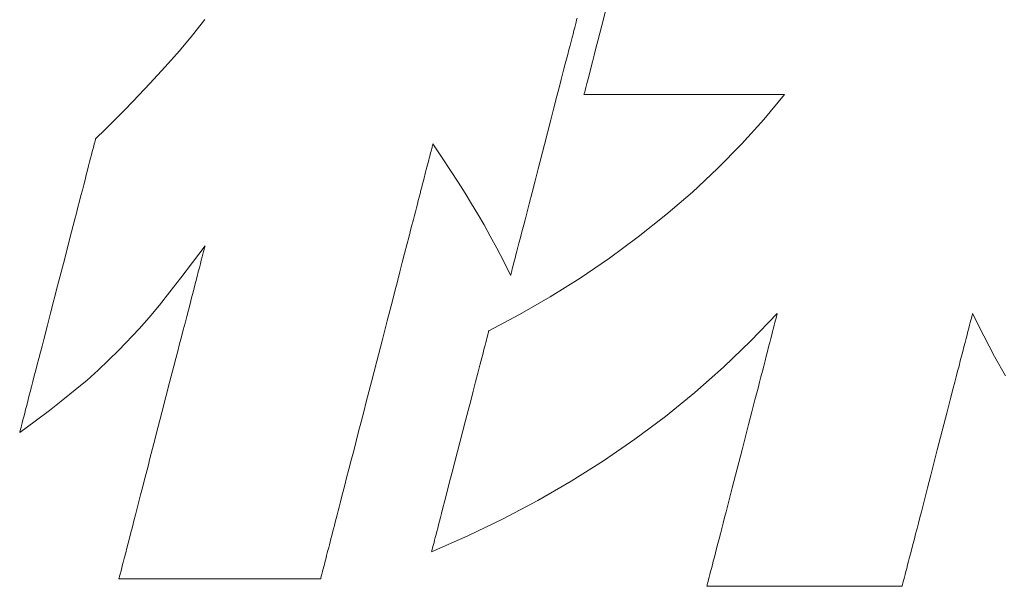
# Model space of a CAD drawing. Units: inches. Extents: x 0 to 594, y 0 to 420.
# Drawn here: x 85 to 90, y 22 to 25 of the extents above; entities that cross this region are included whole.
import ezdxf

# ---------------------------------------------------------------- set-up
doc = ezdxf.new("R2010")
doc.units = ezdxf.units.IN
doc.header["$MEASUREMENT"] = 0
doc.layers.add('枠', color=7, linetype='Continuous', lineweight=20)

msp = doc.modelspace()

# ---------------------------------------------------------------- linework, layer by layer
at = {"layer": '枠', "lineweight": 13}
for p, q in [((88.0424, 24.9491), (88.0638, 25.0319)), ((85.8989, 24.8998), (85.963, 24.9812)), ((87.9077, 24.967), (87.9042, 24.9537)), ((87.9107, 24.9787), (87.9077, 24.967)), ((87.9133, 24.9888), (87.9107, 24.9787)), ((87.8962, 24.9227), (87.8917, 24.9051)), ((87.9004, 24.9389), (87.8962, 24.9227)), ((87.9042, 24.9537), (87.9004, 24.9389)), ((88.0217, 24.8688), (88.0424, 24.9491)), ((85.8301, 24.8173), (85.8989, 24.8998)), ((87.8815, 24.866), (87.876, 24.8446)), ((87.8868, 24.8862), (87.8815, 24.866)), ((87.8917, 24.9051), (87.8868, 24.8862)), ((88.0118, 24.8305), (88.0217, 24.8688)), ((85.7558, 24.7329), (85.8301, 24.8173)), ((87.8702, 24.8221), (87.8641, 24.7985)), ((87.876, 24.8446), (87.8702, 24.8221)), ((88.0023, 24.7938), (88.0118, 24.8305)), ((87.8577, 24.774), (87.8511, 24.7485)), ((87.8641, 24.7985), (87.8577, 24.774)), ((87.9849, 24.7266), (87.9933, 24.7591)), ((87.9933, 24.7591), (88.0023, 24.7938)), ((85.6753, 24.6455), (85.7558, 24.7329)), ((87.8443, 24.7221), (87.8373, 24.6949)), ((87.8511, 24.7485), (87.8443, 24.7221)), ((87.9772, 24.6968), (87.9849, 24.7266)), ((87.83, 24.6669), (87.8226, 24.6383)), ((87.8373, 24.6949), (87.83, 24.6669)), ((87.9641, 24.6461), (87.9702, 24.6698)), ((87.9702, 24.6698), (87.9772, 24.6968)), ((85.5882, 24.5542), (85.6753, 24.6455)), ((87.8226, 24.6383), (87.8073, 24.5792)), ((87.9516, 24.5979), (87.953, 24.6033)), ((87.953, 24.6033), (87.9547, 24.6098)), ((87.9547, 24.6098), (87.9589, 24.626)), ((87.9589, 24.626), (87.9641, 24.6461)), ((85.5419, 24.5068), (85.5882, 24.5542)), ((87.8073, 24.5792), (87.7915, 24.518)), ((87.949, 24.5879), (87.9492, 24.5885)), ((87.9498, 24.5879), (87.949, 24.5879)), ((87.9492, 24.5885), (87.9497, 24.5904)), ((87.9497, 24.5904), (87.9505, 24.5936)), ((87.952, 24.5879), (87.9498, 24.5879)), ((87.9505, 24.5936), (87.9516, 24.5979)), ((87.9557, 24.5879), (87.952, 24.5879)), ((87.9608, 24.5879), (87.9557, 24.5879)), ((87.9672, 24.5879), (87.9608, 24.5879)), ((87.975, 24.5879), (87.9672, 24.5879)), ((87.984, 24.5879), (87.975, 24.5879)), ((87.9941, 24.5879), (87.984, 24.5879)), ((88.0055, 24.5879), (87.9941, 24.5879)), ((88.0179, 24.5879), (88.0055, 24.5879)), ((88.0314, 24.5879), (88.0179, 24.5879)), ((88.0459, 24.5879), (88.0314, 24.5879)), ((88.0777, 24.5879), (88.0459, 24.5879)), ((88.113, 24.5879), (88.0777, 24.5879)), ((88.1514, 24.5879), (88.113, 24.5879)), ((88.1925, 24.5879), (88.1514, 24.5879)), ((88.2358, 24.5879), (88.1925, 24.5879)), ((88.2811, 24.5879), (88.2358, 24.5879)), ((88.3279, 24.5879), (88.2811, 24.5879)), ((88.3759, 24.5879), (88.3279, 24.5879)), ((88.4738, 24.5879), (88.3759, 24.5879)), ((88.5717, 24.5879), (88.4738, 24.5879)), ((88.6197, 24.5879), (88.5717, 24.5879)), ((88.6665, 24.5879), (88.6197, 24.5879)), ((88.7118, 24.5879), (88.6665, 24.5879)), ((88.7552, 24.5879), (88.7118, 24.5879)), ((88.7962, 24.5879), (88.7552, 24.5879)), ((88.8346, 24.5879), (88.7962, 24.5879)), ((88.8699, 24.5879), (88.8346, 24.5879)), ((88.9017, 24.5879), (88.8699, 24.5879)), ((88.891, 24.4571), (88.9986, 24.5879)), ((88.9162, 24.5879), (88.9017, 24.5879)), ((88.9297, 24.5879), (88.9162, 24.5879)), ((88.9422, 24.5879), (88.9297, 24.5879)), ((88.9535, 24.5879), (88.9422, 24.5879)), ((88.9637, 24.5879), (88.9535, 24.5879)), ((88.9726, 24.5879), (88.9637, 24.5879)), ((88.9804, 24.5879), (88.9726, 24.5879)), ((88.9868, 24.5879), (88.9804, 24.5879)), ((88.9919, 24.5879), (88.9868, 24.5879)), ((88.9956, 24.5879), (88.9919, 24.5879)), ((88.9978, 24.5879), (88.9956, 24.5879)), ((88.9986, 24.5879), (88.9978, 24.5879)), ((85.4936, 24.4581), (85.5419, 24.5068)), ((87.7915, 24.518), (87.7753, 24.4554)), ((85.4433, 24.408), (85.4936, 24.4581)), ((87.7753, 24.4554), (87.7422, 24.3277)), ((88.7743, 24.3281), (88.891, 24.4571)), ((85.391, 24.3563), (85.4433, 24.408)), ((85.3865, 24.3391), (85.3884, 24.3465)), ((85.3884, 24.3465), (85.3898, 24.3519)), ((85.3898, 24.3519), (85.3907, 24.3552)), ((85.3907, 24.3552), (85.391, 24.3563)), ((85.3739, 24.2903), (85.3777, 24.3052)), ((85.3777, 24.3052), (85.3811, 24.3183)), ((85.3811, 24.3183), (85.3841, 24.3296)), ((85.3841, 24.3296), (85.3865, 24.3391)), ((87.148, 24.2914), (87.1459, 24.2834)), ((87.1499, 24.2987), (87.148, 24.2914)), ((87.1516, 24.3054), (87.1499, 24.2987)), ((87.1532, 24.3112), (87.1516, 24.3054)), ((87.1545, 24.3164), (87.1532, 24.3112)), ((87.1556, 24.3208), (87.1545, 24.3164)), ((87.1566, 24.3244), (87.1556, 24.3208)), ((87.1573, 24.3272), (87.1566, 24.3244)), ((87.1578, 24.3293), (87.1573, 24.3272)), ((87.1581, 24.3305), (87.1578, 24.3293)), ((87.1582, 24.3309), (87.1581, 24.3305)), ((87.2064, 24.2576), (87.1582, 24.3309)), ((87.7422, 24.3277), (87.7092, 24.1999)), ((88.6493, 24.2017), (88.7743, 24.3281)), ((85.3598, 24.2357), (85.3649, 24.2555)), ((85.3649, 24.2555), (85.3696, 24.2737)), ((85.3696, 24.2737), (85.3739, 24.2903)), ((87.1359, 24.2445), (87.1329, 24.2331)), ((87.1387, 24.2552), (87.1359, 24.2445)), ((87.1413, 24.2652), (87.1387, 24.2552)), ((87.1437, 24.2746), (87.1413, 24.2652)), ((87.1459, 24.2834), (87.1437, 24.2746)), ((87.2499, 24.1911), (87.2064, 24.2576)), ((85.3422, 24.1679), (85.3484, 24.1919)), ((85.3484, 24.1919), (85.3543, 24.2145)), ((85.3543, 24.2145), (85.3598, 24.2357)), ((87.1232, 24.1953), (87.1196, 24.1815)), ((87.1266, 24.2085), (87.1232, 24.1953)), ((87.1298, 24.2211), (87.1266, 24.2085)), ((87.1329, 24.2331), (87.1298, 24.2211)), ((87.2896, 24.1297), (87.2499, 24.1911)), ((87.7092, 24.1999), (87.693, 24.1373)), ((88.5169, 24.0784), (88.6493, 24.2017)), ((85.3289, 24.1162), (85.3357, 24.1426)), ((85.3357, 24.1426), (85.3422, 24.1679)), ((87.1081, 24.1368), (87.1039, 24.1208)), ((87.1121, 24.1523), (87.1081, 24.1368)), ((87.1159, 24.1672), (87.1121, 24.1523)), ((87.1196, 24.1815), (87.1159, 24.1672)), ((87.693, 24.1373), (87.6771, 24.0762)), ((85.3143, 24.06), (85.3217, 24.0886)), ((85.3217, 24.0886), (85.3289, 24.1162)), ((87.0952, 24.0873), (87.0907, 24.0697)), ((87.0996, 24.1043), (87.0952, 24.0873)), ((87.1039, 24.1208), (87.0996, 24.1043)), ((87.3262, 24.072), (87.2896, 24.1297)), ((85.3067, 24.0304), (85.3143, 24.06)), ((87.0813, 24.0333), (87.0764, 24.0143)), ((87.0861, 24.0517), (87.0813, 24.0333)), ((87.0907, 24.0697), (87.0861, 24.0517)), ((87.3606, 24.0165), (87.3262, 24.072)), ((87.6771, 24.0762), (87.6618, 24.0171)), ((88.3779, 23.9588), (88.5169, 24.0784)), ((85.2907, 23.9685), (85.2988, 23.9999)), ((85.2988, 23.9999), (85.3067, 24.0304)), ((87.0714, 23.995), (87.0663, 23.9752)), ((87.0764, 24.0143), (87.0714, 23.995)), ((87.3935, 23.9616), (87.3606, 24.0165)), ((87.6544, 23.9884), (87.6472, 23.9605)), ((87.6618, 24.0171), (87.6544, 23.9884)), ((85.2739, 23.9035), (85.2824, 23.9364)), ((85.2824, 23.9364), (85.2907, 23.9685)), ((87.0557, 23.9343), (87.0447, 23.8919)), ((87.061, 23.9549), (87.0557, 23.9343)), ((87.0663, 23.9752), (87.061, 23.9549)), ((87.4259, 23.9058), (87.3935, 23.9616)), ((87.6402, 23.9333), (87.6333, 23.9069)), ((87.6472, 23.9605), (87.6402, 23.9333)), ((88.2331, 23.8434), (88.3779, 23.9588)), ((85.2652, 23.8701), (85.2739, 23.9035)), ((87.0447, 23.8919), (87.0334, 23.848)), ((87.4584, 23.8476), (87.4259, 23.9058)), ((87.6267, 23.8814), (87.6204, 23.8568)), ((87.6333, 23.9069), (87.6267, 23.8814)), ((85.2475, 23.8015), (85.2652, 23.8701)), ((87.0334, 23.848), (87.0217, 23.8028)), ((87.4918, 23.7853), (87.4584, 23.8476)), ((87.6143, 23.8332), (87.6084, 23.8107)), ((87.6204, 23.8568), (87.6143, 23.8332)), ((88.0833, 23.733), (88.2331, 23.8434)), ((85.2293, 23.7312), (85.2475, 23.8015)), ((85.9642, 23.7969), (85.8993, 23.71)), ((85.9578, 23.7723), (85.9591, 23.7773)), ((85.9591, 23.7773), (85.9603, 23.7818)), ((85.9603, 23.7818), (85.9613, 23.7858)), ((85.9613, 23.7858), (85.9621, 23.7891)), ((85.9621, 23.7891), (85.9629, 23.7919)), ((85.9629, 23.7919), (85.9634, 23.7941)), ((85.9634, 23.7941), (85.9638, 23.7956)), ((85.9638, 23.7956), (85.9641, 23.7966)), ((85.9641, 23.7966), (85.9642, 23.7969)), ((87.0217, 23.8028), (87.0097, 23.7563)), ((87.5271, 23.7176), (87.4918, 23.7853)), ((87.6029, 23.7894), (87.5977, 23.7692)), ((87.6084, 23.8107), (87.6029, 23.7894)), ((85.1922, 23.5879), (85.2293, 23.7312)), ((85.9448, 23.722), (85.9492, 23.7389)), ((85.9492, 23.7389), (85.953, 23.7538)), ((85.953, 23.7538), (85.9547, 23.7605)), ((85.9547, 23.7605), (85.9563, 23.7667)), ((85.9563, 23.7667), (85.9578, 23.7723)), ((87.0097, 23.7563), (86.9974, 23.7087)), ((87.5882, 23.7326), (87.584, 23.7164)), ((87.5928, 23.7503), (87.5882, 23.7326)), ((87.5977, 23.7692), (87.5928, 23.7503)), ((87.9293, 23.6282), (88.0833, 23.733)), ((85.8993, 23.71), (85.8383, 23.6299)), ((85.9288, 23.6601), (85.9346, 23.6825)), ((85.9346, 23.6825), (85.9399, 23.7032)), ((85.9399, 23.7032), (85.9448, 23.722)), ((86.9974, 23.7087), (86.9848, 23.6601)), ((87.565, 23.6428), (87.5271, 23.7176)), ((87.5737, 23.6766), (87.5711, 23.6665)), ((87.5768, 23.6883), (87.5737, 23.6766)), ((87.5802, 23.7016), (87.5768, 23.6883)), ((87.584, 23.7164), (87.5802, 23.7016)), ((85.8383, 23.6299), (85.7804, 23.5557)), ((85.9159, 23.6104), (85.9225, 23.6361)), ((85.9225, 23.6361), (85.9288, 23.6601)), ((86.9848, 23.6601), (86.972, 23.6105)), ((87.5652, 23.6438), (87.565, 23.6428)), ((87.566, 23.6467), (87.5652, 23.6438)), ((87.5672, 23.6515), (87.566, 23.6467)), ((87.569, 23.6582), (87.5672, 23.6515)), ((87.5711, 23.6665), (87.569, 23.6582)), ((87.772, 23.5294), (87.9293, 23.6282)), ((85.1552, 23.4446), (85.1922, 23.5879)), ((85.9015, 23.5546), (85.9089, 23.5832)), ((85.9089, 23.5832), (85.9159, 23.6104)), ((86.972, 23.6105), (86.959, 23.56)), ((85.7804, 23.5557), (85.725, 23.4868)), ((85.8856, 23.4933), (85.8937, 23.5246)), ((85.8937, 23.5246), (85.9015, 23.5546)), ((86.959, 23.56), (86.9457, 23.5089)), ((87.6121, 23.4375), (87.772, 23.5294)), ((85.725, 23.4868), (85.6713, 23.4225)), ((85.8772, 23.4608), (85.8856, 23.4933)), ((86.9457, 23.5089), (86.9324, 23.4571)), ((85.137, 23.3743), (85.1552, 23.4446)), ((85.6713, 23.4225), (85.6187, 23.3621)), ((85.8596, 23.3927), (85.8685, 23.4273)), ((85.8685, 23.4273), (85.8772, 23.4608)), ((86.9324, 23.4571), (86.9188, 23.4048)), ((87.4505, 23.3528), (87.6121, 23.4375)), ((88.9616, 23.4429), (88.823, 23.2988)), ((88.9525, 23.4077), (88.9552, 23.4182)), ((88.9552, 23.4182), (88.9575, 23.4269)), ((88.9575, 23.4269), (88.9592, 23.4338)), ((88.9592, 23.4338), (88.9605, 23.4388)), ((88.9605, 23.4388), (88.9613, 23.4419)), ((88.9613, 23.4419), (88.9616, 23.4429)), ((89.9783, 23.4182), (89.9755, 23.4077)), ((89.9805, 23.4269), (89.9783, 23.4182)), ((89.9823, 23.4338), (89.9805, 23.4269)), ((89.9836, 23.4388), (89.9823, 23.4338)), ((89.9844, 23.4419), (89.9836, 23.4388)), ((89.9847, 23.4429), (89.9844, 23.4419)), ((90.0426, 23.3265), (89.9847, 23.4429)), ((85.1192, 23.3058), (85.137, 23.3743)), ((85.8504, 23.3571), (85.8596, 23.3927)), ((86.9188, 23.4048), (86.8915, 23.299)), ((88.9374, 23.3493), (88.9417, 23.3662)), ((88.9417, 23.3662), (88.9457, 23.3816)), ((88.9457, 23.3816), (88.9493, 23.3954)), ((88.9493, 23.3954), (88.9525, 23.4077)), ((89.9648, 23.3662), (89.9604, 23.3493)), ((89.9688, 23.3816), (89.9648, 23.3662)), ((89.9724, 23.3954), (89.9688, 23.3816)), ((89.9755, 23.4077), (89.9724, 23.3954)), ((85.6187, 23.3621), (85.5136, 23.2502)), ((85.8313, 23.2834), (85.8409, 23.3206)), ((85.8409, 23.3206), (85.8504, 23.3571)), ((87.4377, 23.3031), (87.4406, 23.3143)), ((87.4406, 23.3143), (87.4431, 23.3242)), ((87.4431, 23.3242), (87.4453, 23.3327)), ((87.4453, 23.3327), (87.4472, 23.3398)), ((87.4472, 23.3398), (87.4486, 23.3454)), ((87.4486, 23.3454), (87.4497, 23.3495)), ((87.4497, 23.3495), (87.4503, 23.352)), ((87.4503, 23.352), (87.4505, 23.3528)), ((88.9221, 23.2902), (88.9275, 23.3112)), ((88.9275, 23.3112), (88.9326, 23.3309)), ((88.9326, 23.3309), (88.9374, 23.3493)), ((89.9506, 23.3112), (89.9451, 23.2902)), ((89.9557, 23.3309), (89.9506, 23.3112)), ((89.9604, 23.3493), (89.9557, 23.3309)), ((90.0997, 23.2182), (90.0426, 23.3265)), ((85.1021, 23.2395), (85.1106, 23.2723)), ((85.1106, 23.2723), (85.1192, 23.3058)), ((85.8215, 23.2454), (85.8313, 23.2834)), ((86.8915, 23.299), (86.8639, 23.1924)), ((87.4229, 23.246), (87.427, 23.262)), ((87.427, 23.262), (87.4309, 23.2769)), ((87.4309, 23.2769), (87.4344, 23.2906)), ((87.4344, 23.2906), (87.4377, 23.3031)), ((88.823, 23.2988), (88.6791, 23.161)), ((88.9103, 23.2444), (88.9163, 23.2679)), ((88.9163, 23.2679), (88.9221, 23.2902)), ((89.9394, 23.2679), (89.9333, 23.2444)), ((89.9451, 23.2902), (89.9394, 23.2679)), ((85.0938, 23.2073), (85.1021, 23.2395)), ((85.5136, 23.2502), (85.4043, 23.1456)), ((85.8115, 23.2068), (85.8215, 23.2454)), ((87.4089, 23.1919), (87.4138, 23.2109)), ((87.4138, 23.2109), (87.4185, 23.2289)), ((87.4185, 23.2289), (87.4229, 23.246)), ((88.8973, 23.1943), (88.9039, 23.2199)), ((88.9039, 23.2199), (88.9103, 23.2444)), ((89.9269, 23.2199), (89.9203, 23.1943)), ((89.9333, 23.2444), (89.9269, 23.2199)), ((90.1564, 23.1172), (90.0997, 23.2182)), ((85.0778, 23.1454), (85.0857, 23.176)), ((85.0857, 23.176), (85.0938, 23.2073)), ((85.7807, 23.088), (85.8013, 23.1677)), ((85.8013, 23.1677), (85.8115, 23.2068)), ((86.8639, 23.1924), (86.8364, 23.0858)), ((87.3983, 23.1512), (87.4037, 23.1719)), ((87.4037, 23.1719), (87.4089, 23.1919)), ((88.6791, 23.161), (88.5301, 23.0294)), ((88.8833, 23.1402), (88.8904, 23.1677)), ((88.8904, 23.1677), (88.8973, 23.1943)), ((89.9134, 23.1677), (89.9063, 23.1402)), ((89.9203, 23.1943), (89.9134, 23.1677)), ((85.0627, 23.0872), (85.0701, 23.1158)), ((85.0701, 23.1158), (85.0778, 23.1454)), ((85.4043, 23.1456), (85.3462, 23.0943)), ((87.381, 23.0843), (87.3928, 23.1296)), ((87.3928, 23.1296), (87.3983, 23.1512)), ((88.8684, 23.0827), (88.876, 23.1118)), ((88.876, 23.1118), (88.8833, 23.1402)), ((89.899, 23.1118), (89.8914, 23.0827)), ((89.9063, 23.1402), (89.899, 23.1118)), ((85.0488, 23.0332), (85.0556, 23.0596)), ((85.0556, 23.0596), (85.0627, 23.0872)), ((85.3462, 23.0943), (85.2849, 23.0426)), ((85.7598, 23.007), (85.7807, 23.088)), ((86.8364, 23.0858), (86.809, 22.9801)), ((87.3686, 23.0365), (87.381, 23.0843)), ((88.8448, 22.9912), (88.8607, 23.0528)), ((88.8607, 23.0528), (88.8684, 23.0827)), ((89.8837, 23.0528), (89.8677, 22.9912)), ((89.8914, 23.0827), (89.8837, 23.0528)), ((85.036, 22.984), (85.0422, 23.008)), ((85.0422, 23.008), (85.0488, 23.0332)), ((85.2849, 23.0426), (85.2197, 22.9901)), ((85.7387, 22.9254), (85.7598, 23.007)), ((87.3557, 22.9865), (87.3686, 23.0365)), ((88.5301, 23.0294), (88.3758, 22.9041)), ((85.0247, 22.9401), (85.0302, 22.9613)), ((85.0302, 22.9613), (85.036, 22.984)), ((85.2197, 22.9901), (85.1498, 22.9358)), ((86.809, 22.9801), (86.7955, 22.9278)), ((87.3423, 22.9349), (87.3557, 22.9865)), ((88.8283, 22.9275), (88.8448, 22.9912)), ((89.8677, 22.9912), (89.8513, 22.9275)), ((85.0106, 22.8856), (85.0149, 22.9021)), ((85.0149, 22.9021), (85.0196, 22.9204)), ((85.0196, 22.9204), (85.0247, 22.9401)), ((85.1498, 22.9358), (85.0747, 22.8792)), ((85.7176, 22.8438), (85.7387, 22.9254)), ((86.7955, 22.9278), (86.7821, 22.876)), ((87.3286, 22.882), (87.3423, 22.9349)), ((88.3758, 22.9041), (88.2163, 22.7849)), ((88.8114, 22.8623), (88.8283, 22.9275)), ((89.8513, 22.9275), (89.8344, 22.8623)), ((85.0747, 22.8792), (84.9935, 22.8195)), ((85.0004, 22.8462), (85.0033, 22.8575)), ((85.0033, 22.8575), (85.0067, 22.8707)), ((85.0067, 22.8707), (85.0106, 22.8856)), ((86.7821, 22.876), (86.7689, 22.8248)), ((87.3007, 22.774), (87.3286, 22.882)), ((88.777, 22.7291), (88.8114, 22.8623)), ((89.8344, 22.8623), (89.7999, 22.7291)), ((84.9935, 22.8195), (84.9938, 22.8206)), ((84.9938, 22.8206), (84.9946, 22.8239)), ((84.9946, 22.8239), (84.996, 22.8293)), ((84.996, 22.8293), (84.9979, 22.8368)), ((84.9979, 22.8368), (85.0004, 22.8462)), ((85.6966, 22.7629), (85.7176, 22.8438)), ((86.7689, 22.8248), (86.7559, 22.7744)), ((85.676, 22.6832), (85.6966, 22.7629)), ((86.7559, 22.7744), (86.743, 22.7248)), ((87.2727, 22.666), (87.3007, 22.774)), ((88.2163, 22.7849), (88.0516, 22.6717)), ((86.743, 22.7248), (86.7305, 22.6761)), ((88.7426, 22.596), (88.777, 22.7291)), ((89.7999, 22.7291), (89.7654, 22.596)), ((85.6559, 22.6054), (85.6659, 22.644)), ((85.6659, 22.644), (85.676, 22.6832)), ((86.7305, 22.6761), (86.7182, 22.6285)), ((87.259, 22.6131), (87.2727, 22.666)), ((88.0516, 22.6717), (87.8818, 22.5646)), ((85.6461, 22.5675), (85.6559, 22.6054)), ((86.7182, 22.6285), (86.7061, 22.582)), ((87.2456, 22.5615), (87.259, 22.6131)), ((88.7257, 22.5307), (88.7426, 22.596)), ((89.7654, 22.596), (89.7485, 22.5307)), ((85.6364, 22.5302), (85.6461, 22.5675)), ((86.7061, 22.582), (86.6945, 22.5368)), ((87.2327, 22.5115), (87.2456, 22.5615)), ((87.8818, 22.5646), (87.7068, 22.4635)), ((85.6178, 22.4582), (85.627, 22.4938)), ((85.627, 22.4938), (85.6364, 22.5302)), ((86.6831, 22.493), (86.6722, 22.4506)), ((86.6945, 22.5368), (86.6831, 22.493)), ((87.2203, 22.4637), (87.2327, 22.5115)), ((88.7092, 22.467), (88.7257, 22.5307)), ((89.7485, 22.5307), (89.7321, 22.467)), ((85.6088, 22.4236), (85.6178, 22.4582)), ((86.6722, 22.4506), (86.6668, 22.4299)), ((87.2086, 22.4184), (87.2203, 22.4637)), ((87.7068, 22.4635), (87.5266, 22.3682)), ((88.6933, 22.4054), (88.7092, 22.467)), ((89.7321, 22.467), (89.7161, 22.4054)), ((85.5917, 22.3575), (85.6001, 22.39)), ((85.6001, 22.39), (85.6088, 22.4236)), ((86.6565, 22.3899), (86.6515, 22.3705)), ((86.6616, 22.4097), (86.6565, 22.3899)), ((86.6668, 22.4299), (86.6616, 22.4097)), ((87.1976, 22.3761), (87.203, 22.3968)), ((87.203, 22.3968), (87.2086, 22.4184)), ((88.6856, 22.3756), (88.6933, 22.4054)), ((89.7161, 22.4054), (89.7084, 22.3756)), ((85.5836, 22.3263), (85.5917, 22.3575)), ((86.6418, 22.3331), (86.6372, 22.3151)), ((86.6466, 22.3516), (86.6418, 22.3331)), ((86.6515, 22.3705), (86.6466, 22.3516)), ((87.1829, 22.3191), (87.1876, 22.3371)), ((87.1876, 22.3371), (87.1925, 22.3562)), ((87.1925, 22.3562), (87.1976, 22.3761)), ((87.5266, 22.3682), (87.3413, 22.2788)), ((88.6707, 22.3181), (88.678, 22.3464)), ((88.678, 22.3464), (88.6856, 22.3756)), ((89.7008, 22.3464), (89.6935, 22.3181)), ((89.7084, 22.3756), (89.7008, 22.3464)), ((85.5685, 22.2677), (85.5759, 22.2963)), ((85.5759, 22.2963), (85.5836, 22.3263)), ((86.6282, 22.2806), (86.624, 22.2641)), ((86.6326, 22.2976), (86.6282, 22.2806)), ((86.6372, 22.3151), (86.6326, 22.2976)), ((87.1705, 22.2711), (87.1743, 22.286)), ((87.1743, 22.286), (87.1785, 22.302)), ((87.1785, 22.302), (87.1829, 22.3191)), ((88.6567, 22.264), (88.6636, 22.2906)), ((88.6636, 22.2906), (88.6707, 22.3181)), ((89.6864, 22.2906), (89.6795, 22.264)), ((89.6935, 22.3181), (89.6864, 22.2906)), ((85.5548, 22.2148), (85.5614, 22.2405)), ((85.5614, 22.2405), (85.5685, 22.2677)), ((86.6158, 22.2326), (86.612, 22.2177)), ((86.6198, 22.2481), (86.6158, 22.2326)), ((86.624, 22.2641), (86.6198, 22.2481)), ((87.3413, 22.2788), (87.1508, 22.1952)), ((87.1582, 22.2238), (87.1608, 22.2337)), ((87.1608, 22.2337), (87.1637, 22.2449)), ((87.1637, 22.2449), (87.1669, 22.2574)), ((87.1669, 22.2574), (87.1705, 22.2711)), ((88.6437, 22.2138), (88.6501, 22.2384)), ((88.6501, 22.2384), (88.6567, 22.264)), ((89.6729, 22.2384), (89.6665, 22.2138)), ((89.6795, 22.264), (89.6729, 22.2384)), ((85.5428, 22.1683), (85.5486, 22.1907)), ((85.5486, 22.1907), (85.5548, 22.2148)), ((86.6013, 22.1764), (86.598, 22.1638)), ((86.6047, 22.1895), (86.6013, 22.1764)), ((86.6083, 22.2033), (86.6047, 22.1895)), ((86.612, 22.2177), (86.6083, 22.2033)), ((87.1508, 22.1952), (87.151, 22.196)), ((87.151, 22.196), (87.1517, 22.1985)), ((87.1517, 22.1985), (87.1527, 22.2026)), ((87.1527, 22.2026), (87.1542, 22.2082)), ((87.1542, 22.2082), (87.156, 22.2153)), ((87.156, 22.2153), (87.1582, 22.2238)), ((88.6319, 22.1681), (88.6377, 22.1904)), ((88.6377, 22.1904), (88.6437, 22.2138)), ((89.6604, 22.1904), (89.6547, 22.1681)), ((89.6665, 22.2138), (89.6604, 22.1904)), ((85.5282, 22.1119), (85.5326, 22.1288)), ((85.5326, 22.1288), (85.5374, 22.1476)), ((85.5374, 22.1476), (85.5428, 22.1683)), ((86.5892, 22.1297), (86.5866, 22.1196)), ((86.592, 22.1404), (86.5892, 22.1297)), ((86.5949, 22.1518), (86.592, 22.1404)), ((86.598, 22.1638), (86.5949, 22.1518)), ((88.6166, 22.109), (88.6214, 22.1273)), ((88.6214, 22.1273), (88.6265, 22.1471)), ((88.6265, 22.1471), (88.6319, 22.1681)), ((89.6441, 22.1273), (89.6394, 22.109)), ((89.6492, 22.1471), (89.6441, 22.1273)), ((89.6547, 22.1681), (89.6492, 22.1471)), ((85.5171, 22.069), (85.5182, 22.0735)), ((85.5182, 22.0735), (85.5196, 22.0786)), ((85.5196, 22.0786), (85.521, 22.0842)), ((85.521, 22.0842), (85.5226, 22.0903)), ((85.5226, 22.0903), (85.5243, 22.097)), ((85.5243, 22.097), (85.5282, 22.1119)), ((86.5747, 22.0736), (86.5734, 22.0685)), ((86.5762, 22.0795), (86.5747, 22.0736)), ((86.578, 22.0861), (86.5762, 22.0795)), ((86.5798, 22.0935), (86.578, 22.0861)), ((86.5819, 22.1015), (86.5798, 22.0935)), ((86.5842, 22.1102), (86.5819, 22.1015)), ((86.5866, 22.1196), (86.5842, 22.1102)), ((88.6047, 22.0628), (88.6083, 22.0767)), ((88.6083, 22.0767), (88.6123, 22.0921)), ((88.6123, 22.0921), (88.6166, 22.109)), ((89.631, 22.0767), (89.6274, 22.0628)), ((89.635, 22.0921), (89.631, 22.0767)), ((89.6394, 22.109), (89.635, 22.0921)), ((85.5132, 22.0539), (85.5133, 22.0542)), ((85.514, 22.0539), (85.5132, 22.0539)), ((85.5133, 22.0542), (85.5135, 22.0552)), ((85.5135, 22.0552), (85.5139, 22.0568)), ((85.5139, 22.0568), (85.5145, 22.0589)), ((85.5162, 22.0539), (85.514, 22.0539)), ((85.5145, 22.0589), (85.5152, 22.0617)), ((85.5152, 22.0617), (85.5161, 22.0651)), ((85.5161, 22.0651), (85.5171, 22.069)), ((85.5199, 22.0539), (85.5162, 22.0539)), ((85.525, 22.0539), (85.5199, 22.0539)), ((85.5315, 22.0539), (85.525, 22.0539)), ((85.5393, 22.0539), (85.5315, 22.0539)), ((85.5483, 22.0539), (85.5393, 22.0539)), ((85.5586, 22.0539), (85.5483, 22.0539)), ((85.57, 22.0539), (85.5586, 22.0539)), ((85.5825, 22.0539), (85.57, 22.0539)), ((85.5961, 22.0539), (85.5825, 22.0539)), ((85.6107, 22.0539), (85.5961, 22.0539)), ((85.6427, 22.0539), (85.6107, 22.0539)), ((85.6783, 22.0539), (85.6427, 22.0539)), ((85.7169, 22.0539), (85.6783, 22.0539)), ((85.7582, 22.0539), (85.7169, 22.0539)), ((85.8019, 22.0539), (85.7582, 22.0539)), ((85.8475, 22.0539), (85.8019, 22.0539)), ((85.8946, 22.0539), (85.8475, 22.0539)), ((85.9429, 22.0539), (85.8946, 22.0539)), ((86.0414, 22.0539), (85.9429, 22.0539)), ((86.1399, 22.0539), (86.0414, 22.0539)), ((86.1882, 22.0539), (86.1399, 22.0539)), ((86.2354, 22.0539), (86.1882, 22.0539)), ((86.281, 22.0539), (86.2354, 22.0539)), ((86.3246, 22.0539), (86.281, 22.0539)), ((86.3659, 22.0539), (86.3246, 22.0539)), ((86.4046, 22.0539), (86.3659, 22.0539)), ((86.4401, 22.0539), (86.4046, 22.0539)), ((86.4721, 22.0539), (86.4401, 22.0539)), ((86.4867, 22.0539), (86.4721, 22.0539)), ((86.5003, 22.0539), (86.4867, 22.0539)), ((86.5128, 22.0539), (86.5003, 22.0539)), ((86.5242, 22.0539), (86.5128, 22.0539)), ((86.5345, 22.0539), (86.5242, 22.0539)), ((86.5435, 22.0539), (86.5345, 22.0539)), ((86.5513, 22.0539), (86.5435, 22.0539)), ((86.5578, 22.0539), (86.5513, 22.0539)), ((86.5629, 22.0539), (86.5578, 22.0539)), ((86.5666, 22.0539), (86.5629, 22.0539)), ((86.5689, 22.0539), (86.5666, 22.0539)), ((86.5696, 22.0539), (86.5689, 22.0539)), ((86.5697, 22.0543), (86.5696, 22.0539)), ((86.5701, 22.0556), (86.5697, 22.0543)), ((86.5706, 22.0576), (86.5701, 22.0556)), ((86.5713, 22.0605), (86.5706, 22.0576)), ((86.5723, 22.0641), (86.5713, 22.0605)), ((86.5734, 22.0685), (86.5723, 22.0641)), ((88.5935, 22.0194), (88.5948, 22.0244)), ((88.5948, 22.0244), (88.5965, 22.0313)), ((88.5965, 22.0313), (88.5988, 22.0401)), ((88.5988, 22.0401), (88.6015, 22.0506)), ((88.6015, 22.0506), (88.6047, 22.0628)), ((89.6175, 22.0244), (89.6162, 22.0194)), ((89.6193, 22.0313), (89.6175, 22.0244)), ((89.6215, 22.0401), (89.6193, 22.0313)), ((89.6243, 22.0506), (89.6215, 22.0401)), ((89.6274, 22.0628), (89.6243, 22.0506)), ((88.5924, 22.0153), (88.5927, 22.0163)), ((88.5931, 22.0153), (88.5924, 22.0153)), ((88.5927, 22.0163), (88.5935, 22.0194)), ((88.5953, 22.0153), (88.5931, 22.0153)), ((88.5989, 22.0153), (88.5953, 22.0153)), ((88.6039, 22.0153), (88.5989, 22.0153)), ((88.6102, 22.0153), (88.6039, 22.0153)), ((88.6177, 22.0153), (88.6102, 22.0153)), ((88.6264, 22.0153), (88.6177, 22.0153)), ((88.6363, 22.0153), (88.6264, 22.0153)), ((88.6474, 22.0153), (88.6363, 22.0153)), ((88.6595, 22.0153), (88.6474, 22.0153)), ((88.6727, 22.0153), (88.6595, 22.0153)), ((88.6868, 22.0153), (88.6727, 22.0153)), ((88.7178, 22.0153), (88.6868, 22.0153)), ((88.7522, 22.0153), (88.7178, 22.0153)), ((88.7896, 22.0153), (88.7522, 22.0153)), ((88.8296, 22.0153), (88.7896, 22.0153)), ((88.8719, 22.0153), (88.8296, 22.0153)), ((88.916, 22.0153), (88.8719, 22.0153)), ((88.9616, 22.0153), (88.916, 22.0153)), ((89.0084, 22.0153), (88.9616, 22.0153)), ((89.1038, 22.0153), (89.0084, 22.0153)), ((89.1991, 22.0153), (89.1038, 22.0153)), ((89.2459, 22.0153), (89.1991, 22.0153)), ((89.2915, 22.0153), (89.2459, 22.0153)), ((89.3357, 22.0153), (89.2915, 22.0153)), ((89.3779, 22.0153), (89.3357, 22.0153)), ((89.4179, 22.0153), (89.3779, 22.0153)), ((89.4553, 22.0153), (89.4179, 22.0153)), ((89.4897, 22.0153), (89.4553, 22.0153)), ((89.5207, 22.0153), (89.4897, 22.0153)), ((89.5349, 22.0153), (89.5207, 22.0153)), ((89.548, 22.0153), (89.5349, 22.0153)), ((89.5601, 22.0153), (89.548, 22.0153)), ((89.5712, 22.0153), (89.5601, 22.0153)), ((89.5811, 22.0153), (89.5712, 22.0153)), ((89.5898, 22.0153), (89.5811, 22.0153)), ((89.5974, 22.0153), (89.5898, 22.0153)), ((89.6036, 22.0153), (89.5974, 22.0153)), ((89.6086, 22.0153), (89.6036, 22.0153)), ((89.6122, 22.0153), (89.6086, 22.0153)), ((89.6144, 22.0153), (89.6122, 22.0153)), ((89.6151, 22.0153), (89.6144, 22.0153)), ((89.6154, 22.0163), (89.6151, 22.0153)), ((89.6162, 22.0194), (89.6154, 22.0163))]:
    msp.add_line(p, q, dxfattribs=at)

doc.saveas('drawing.dxf')
